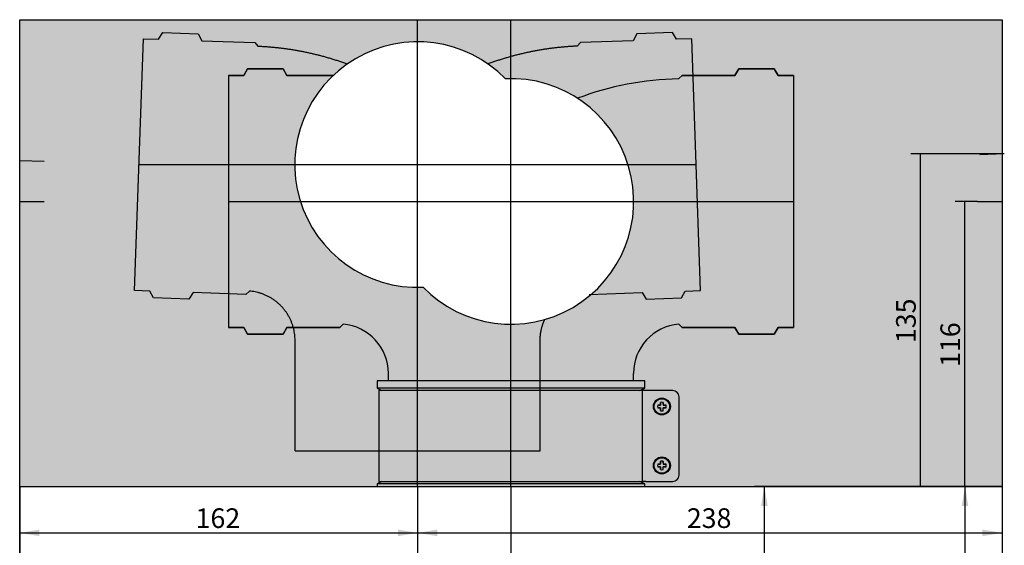
# Model space of a CAD drawing. Units: millimetres. Extents: x -379 to 999, y -480 to 1210.
# Drawn here: x 104 to 505, y 672 to 886 of the extents above; entities that cross this region are included whole.
import ezdxf
from ezdxf.enums import TextEntityAlignment as Align
from ezdxf.lldxf.tags import DXFTag

# ---------------------------------------------------------------- set-up
doc = ezdxf.new("R2010")
doc.units = ezdxf.units.MM
for name, color, linetype in [('DV1_1', 7, 'Continuous'), ('DV1_Predefinito', 7, 'Continuous'), ('Predefinito', 7, 'Continuous')]:
    doc.layers.add(name, color=color, linetype=linetype)
doc.styles.add('SEACAD_Arial', font='arial.ttf')
tags = doc.linetypes.add('DASHDOT2', pattern=[12.7, 6.35, -3.175, 0, -3.175]).pattern_tags.tags
tags[10:11] = [DXFTag(74, 4), DXFTag(75, 0), DXFTag(340, '0'), DXFTag(46, 0.0), DXFTag(50, 0.0), DXFTag(44, 0.0), DXFTag(45, 0.0)]
tags[8:9] = [DXFTag(74, 4), DXFTag(75, 0), DXFTag(340, '0'), DXFTag(46, 0.0), DXFTag(50, 0.0), DXFTag(44, 0.0), DXFTag(45, 0.0)]
tags[6:7] = [DXFTag(74, 4), DXFTag(75, 0), DXFTag(340, '0'), DXFTag(46, 0.0), DXFTag(50, 0.0), DXFTag(44, 0.0), DXFTag(45, 0.0)]
tags[4:5] = [DXFTag(74, 4), DXFTag(75, 0), DXFTag(340, '0'), DXFTag(46, 0.0), DXFTag(50, 0.0), DXFTag(44, 0.0), DXFTag(45, 0.0)]
tags = doc.linetypes.add('PHANTOM2', pattern=[31.75, 15.875, -3.175, 3.175, -3.175, 3.175, -3.175]).pattern_tags.tags
tags[14:15] = [DXFTag(74, 4), DXFTag(75, 0), DXFTag(340, '0'), DXFTag(46, 0.0), DXFTag(50, 0.0), DXFTag(44, 0.0), DXFTag(45, 0.0)]
tags[12:13] = [DXFTag(74, 4), DXFTag(75, 0), DXFTag(340, '0'), DXFTag(46, 0.0), DXFTag(50, 0.0), DXFTag(44, 0.0), DXFTag(45, 0.0)]
tags[10:11] = [DXFTag(74, 4), DXFTag(75, 0), DXFTag(340, '0'), DXFTag(46, 0.0), DXFTag(50, 0.0), DXFTag(44, 0.0), DXFTag(45, 0.0)]
tags[8:9] = [DXFTag(74, 4), DXFTag(75, 0), DXFTag(340, '0'), DXFTag(46, 0.0), DXFTag(50, 0.0), DXFTag(44, 0.0), DXFTag(45, 0.0)]
tags[6:7] = [DXFTag(74, 4), DXFTag(75, 0), DXFTag(340, '0'), DXFTag(46, 0.0), DXFTag(50, 0.0), DXFTag(44, 0.0), DXFTag(45, 0.0)]
tags[4:5] = [DXFTag(74, 4), DXFTag(75, 0), DXFTag(340, '0'), DXFTag(46, 0.0), DXFTag(50, 0.0), DXFTag(44, 0.0), DXFTag(45, 0.0)]

# ---------------------------------------------------------------- blocks, each defined once
blk = doc.blocks.new('SE2')
at = {"layer": 'DV1_Predefinito', "linetype": 'Continuous'}
h = blk.add_hatch(color=7, dxfattribs=at)
h.paths.add_polyline_path([(104.4, 695.69), (504.4, 695.69), (504.4, 885.69), (104.4, 885.69)])
edge = h.paths.add_edge_path()
edge.add_arc((266.4, 826.69), 50, 44.3463, 272.5718)
edge.add_arc((304.4, 811.69), 50, 224.3463, 452.5718)
for points in [[(469.9, 823.07), (472.57, 823.07), (471.23, 831.07)], [(487.95, 803.69), (490.62, 803.69), (489.28, 811.69)], [(469.9, 703.69), (471.23, 695.69), (472.57, 703.69)], [(487.95, 703.69), (489.28, 695.69), (490.62, 703.69)], [(406.27, 687.69), (408.94, 687.69), (407.61, 695.69)], [(487.95, 687.69), (490.62, 687.69), (489.28, 695.69)], [(112.4, 675.41), (112.4, 678.08), (104.4, 676.74)], [(258.4, 675.41), (266.4, 676.74), (258.4, 678.08)], [(274.4, 675.41), (274.4, 678.08), (266.4, 676.74)], [(496.4, 675.41), (504.4, 676.74), (496.4, 678.08)]]:
    blk.add_hatch(color=7, dxfattribs=at).paths.add_polyline_path(points)
at = {"layer": 'DV1_1', "color": 3, "linetype": 'Continuous'}
for p, q in [((104.4, -4.41), (104.4, 695.69)), ((104.4, 695.69), (504.4, 695.69)), ((121.4, 695.69), (487.4, 695.69)), ((504.4, 695.69), (504.4, -4.41))]:
    blk.add_line(p, q, dxfattribs=at)
at = {"layer": 'DV1_1', "color": 7, "linetype": 'PHANTOM2'}
blk.add_line((266.4, 695.69), (266.4, 655.69), dxfattribs=at)
at = {"layer": 'DV1_Predefinito', "color": 3, "linetype": 'Continuous'}
for p, q in [((104.4, 885.69), (504.4, 885.69)), ((104.4, 695.69), (104.4, 885.69)), ((504.4, 885.69), (504.4, 695.69)), ((195.6, 862.99), (189.4, 862.99)), ((189.4, 862.99), (189.4, 862.19)), ((189.4, 862.99), (195.6, 862.99)), ((189.4, 862.99), (189.4, 760.39)), ((197.18, 865.74), (195.6, 862.99)), ((195.6, 862.99), (197.18, 865.74)), ((211.61, 865.74), (197.18, 865.74)), ((197.18, 865.74), (211.61, 865.74)), ((213.2, 862.99), (211.61, 865.74)), ((211.61, 865.74), (213.2, 862.99)), ((232.01, 862.99), (213.2, 862.99)), ((213.2, 862.99), (232.01, 862.99)), ((374.07, 862.99), (372.65, 861.58)), ((374.07, 862.99), (372.65, 861.58)), ((374.07, 862.99), (395.6, 862.99)), ((395.6, 862.99), (374.07, 862.99)), ((395.6, 862.99), (397.18, 865.74)), ((397.18, 865.74), (395.6, 862.99)), ((397.18, 865.74), (411.61, 865.74)), ((411.61, 865.74), (397.18, 865.74)), ((411.61, 865.74), (413.2, 862.99)), ((413.2, 862.99), (411.61, 865.74)), ((413.2, 862.99), (419.4, 862.99)), ((419.4, 862.99), (413.2, 862.99)), ((419.4, 862.99), (419.4, 862.19)), ((419.4, 862.99), (419.4, 760.39)), ((234.73, 760.39), (236.06, 761.72)), ((236.06, 761.72), (234.73, 760.39)), ((374.07, 760.39), (372.73, 761.72)), ((372.73, 761.72), (374.07, 760.39)), ((189.4, 761.19), (189.4, 760.39)), ((189.4, 760.39), (195.6, 760.39)), ((195.6, 760.39), (189.4, 760.39)), ((195.6, 760.39), (197.18, 757.64)), ((197.18, 757.64), (195.6, 760.39)), ((211.61, 757.64), (213.2, 760.39)), ((213.2, 760.39), (211.61, 757.64)), ((213.2, 760.39), (234.73, 760.39)), ((234.73, 760.39), (213.2, 760.39)), ((395.6, 760.39), (374.07, 760.39)), ((374.07, 760.39), (395.6, 760.39)), ((397.18, 757.64), (395.6, 760.39)), ((395.6, 760.39), (397.18, 757.64)), ((413.2, 760.39), (411.61, 757.64)), ((411.61, 757.64), (413.2, 760.39)), ((419.4, 760.39), (413.2, 760.39)), ((413.2, 760.39), (419.4, 760.39)), ((419.4, 761.19), (419.4, 760.39)), ((197.18, 757.64), (211.61, 757.64)), ((211.61, 757.64), (197.18, 757.64)), ((411.61, 757.64), (397.18, 757.64)), ((397.18, 757.64), (411.61, 757.64)), ((254.5, 738.69), (254.5, 741.69)), ((254.5, 738.69), (254.5, 741.69)), ((354.3, 738.69), (354.3, 741.69)), ((354.3, 738.69), (354.3, 741.69)), ((358.9, 738.69), (249.9, 738.69)), ((249.9, 738.69), (249.9, 735.69)), ((358.9, 735.69), (358.9, 738.69)), ((358.9, 735.69), (249.9, 735.69)), ((249.9, 735.69), (251.9, 734.69)), ((357.85, 734.69), (250.6, 734.69)), ((250.6, 734.69), (250.6, 697.69)), ((356.9, 734.69), (358.9, 735.69)), ((357.85, 734.69), (357.86, 734.69)), ((357.86, 734.69), (357.86, 697.69)), ((359.36, 734.69), (357.86, 734.69)), ((370.36, 734.69), (359.36, 734.69)), ((365.27, 729.89), (365.34, 729.83)), ((365.34, 728.71), (365.34, 729.83)), ((366.38, 729.83), (366.45, 729.89)), ((366.38, 729.83), (366.38, 728.71)), ((372.86, 700.19), (372.86, 732.19)), ((364.22, 728.71), (364.16, 728.78)), ((364.16, 727.6), (364.22, 727.67)), ((364.22, 728.71), (365.34, 728.71)), ((365.34, 727.67), (364.22, 727.67)), ((365.34, 728.71), (365.26, 728.79)), ((365.26, 727.59), (365.34, 727.67)), ((365.34, 726.54), (365.27, 726.49)), ((365.34, 726.54), (365.34, 727.67)), ((366.46, 728.79), (366.38, 728.71)), ((366.38, 728.71), (367.51, 728.71)), ((366.38, 727.67), (366.46, 727.59)), ((366.38, 726.54), (366.38, 727.67)), ((367.51, 727.67), (366.38, 727.67)), ((366.45, 726.49), (366.38, 726.54)), ((367.56, 728.78), (367.51, 728.71)), ((367.51, 727.67), (367.56, 727.6)), ((365.27, 705.89), (365.34, 705.83)), ((365.34, 704.71), (365.34, 705.83)), ((366.38, 705.83), (366.45, 705.89)), ((366.38, 705.83), (366.38, 704.71)), ((364.22, 704.71), (364.16, 704.78)), ((364.16, 703.6), (364.22, 703.67)), ((364.22, 704.71), (365.34, 704.71)), ((365.34, 703.67), (364.22, 703.67)), ((365.34, 704.71), (365.26, 704.79)), ((365.26, 703.59), (365.34, 703.67)), ((365.34, 702.54), (365.27, 702.49)), ((365.34, 702.54), (365.34, 703.67)), ((366.46, 704.79), (366.38, 704.71)), ((366.38, 704.71), (367.51, 704.71)), ((366.38, 703.67), (366.46, 703.59)), ((366.38, 702.54), (366.38, 703.67)), ((367.51, 703.67), (366.38, 703.67)), ((366.45, 702.49), (366.38, 702.54)), ((367.56, 704.78), (367.51, 704.71)), ((367.51, 703.67), (367.56, 703.6)), ((251.9, 697.69), (249.9, 696.69)), ((250.6, 697.69), (357.85, 697.69)), ((358.9, 696.69), (356.9, 697.69)), ((357.86, 697.69), (357.85, 697.69)), ((359.36, 697.69), (357.86, 697.69)), ((359.36, 697.69), (370.36, 697.69)), ((104.4, 695.69), (504.4, 695.69)), ((358.9, 696.69), (249.9, 696.69)), ((249.9, 696.69), (249.9, 695.69)), ((358.9, 695.69), (358.9, 696.69))]:
    blk.add_line(p, q, dxfattribs=at)
at = {"layer": 'DV1_Predefinito', "color": 7, "linetype": 'PHANTOM2'}
for p, q in [((266.4, 695.69), (266.4, 885.69)), ((151.19, 775.42), (154.77, 877.96)), ((154.77, 877.96), (160.96, 877.74)), ((160.96, 877.74), (162.65, 880.43)), ((162.65, 880.43), (177.06, 879.93)), ((177.06, 879.93), (178.55, 877.13)), ((355.73, 879.93), (354.24, 877.13)), ((370.15, 880.43), (355.73, 879.93)), ((371.83, 877.74), (370.15, 880.43)), ((378.03, 877.96), (371.83, 877.74)), ((381.61, 775.42), (378.03, 877.96)), ((178.55, 877.13), (200.07, 876.38)), ((200.07, 876.38), (201.42, 874.92)), ((332.72, 876.38), (331.37, 874.92)), ((354.24, 877.13), (332.72, 876.38)), ((505.29, 831.07), (495.29, 830.72)), ((104.4, 828.39), (114.39, 828.04)), ((152.98, 826.69), (379.82, 826.69)), ((157.38, 775.2), (151.19, 775.42)), ((158.87, 772.4), (157.38, 775.2)), ((174.97, 774.59), (173.29, 771.9)), ((196.49, 773.84), (174.97, 774.59)), ((197.92, 775.17), (196.49, 773.84)), ((336.3, 773.84), (357.82, 774.59)), ((357.82, 774.59), (359.5, 771.9)), ((373.92, 772.4), (375.41, 775.2)), ((375.41, 775.2), (381.61, 775.42)), ((173.29, 771.9), (158.87, 772.4)), ((359.5, 771.9), (373.92, 772.4)), ((216.5, 710.13), (216.5, 755.13)), ((316.3, 710.13), (316.3, 755.13)), ((216.5, 710.13), (316.3, 710.13))]:
    blk.add_line(p, q, dxfattribs=at)
at = {"layer": 'DV1_Predefinito', "color": 3, "linetype": 'DASHDOT2'}
for p, q in [((304.4, 695.69), (304.4, 885.69)), ((104.4, 811.69), (114.4, 811.69)), ((189.4, 811.69), (419.4, 811.69)), ((494.4, 811.69), (504.4, 811.69)), ((304.4, 695.69), (304.4, 523.34))]:
    blk.add_line(p, q, dxfattribs=at)
at = {"layer": 'DV1_Predefinito', "color": 7, "linetype": 'Continuous'}
for p, q in [((505.29, 831.07), (467.23, 831.07)), ((471.23, 695.69), (471.23, 831.07)), ((494.4, 811.69), (485.28, 811.69)), ((489.28, 695.69), (489.28, 811.69)), ((357.85, 734.69), (357.85, 697.69)), ((104.4, 695.69), (104.4, 672.74)), ((104.4, 695.69), (104.4, 508.1)), ((266.4, 695.69), (266.4, 672.74)), ((266.4, 695.69), (266.4, 672.74)), ((504.4, 695.69), (403.61, 695.69)), ((407.61, 627.19), (407.61, 695.69)), ((504.4, 695.69), (485.28, 695.69)), ((504.4, 695.69), (485.28, 695.69)), ((489.28, 695.69), (489.28, -4.41)), ((504.4, 695.69), (504.4, 672.74)), ((504.4, 695.69), (504.4, 508.1)), ((104.4, 676.74), (266.4, 676.74)), ((266.4, 676.74), (504.4, 676.74))]:
    blk.add_line(p, q, dxfattribs=at)
at = {"layer": 'DV1_Predefinito', "color": 3, "linetype": 'Continuous'}
for centre, radius in [((365.86, 728.19), 3.45), ((365.86, 728.19), 3.14), ((365.86, 704.19), 3.45), ((365.86, 704.19), 3.14)]:
    blk.add_circle(centre, radius, dxfattribs=at)
at = {"layer": 'DV1_Predefinito', "color": 7, "linetype": 'Continuous'}
blk.add_arc((266.4, 826.69), 50, 44.3463, 272.5718, dxfattribs=at)
at = {"layer": 'DV1_Predefinito', "color": 3, "linetype": 'Continuous'}
for centre, radius, start, end in [((304.4, 811.69), 50, 224.3463, 92.5718), ((374.4, 741.69), 119.9, 90.8334, 110.937), ((234.4, 741.69), 20.1, 0, 85.2556), ((374.4, 741.69), 20.1, 94.7444, 180), ((370.36, 732.19), 2.5, 0, 90), ((365.86, 728.19), 1.79, 70.8999, 109.1001), ((365.86, 728.19), 1.73, 72.5424, 107.4576), ((365.86, 728.19), 1.79, 160.8999, 199.1001), ((365.86, 728.19), 1.73, 162.5424, 197.4576), ((365.86, 728.19), 1.79, 250.8999, 289.1001), ((365.86, 728.19), 1.73, 252.5424, 287.4576), ((365.86, 728.19), 1.73, 342.5424, 17.4576), ((365.86, 728.19), 1.79, 340.8999, 19.1001), ((365.86, 704.19), 1.79, 70.8999, 109.1001), ((365.86, 704.19), 1.73, 72.5424, 107.4576), ((365.86, 704.19), 1.79, 160.8999, 199.1001), ((365.86, 704.19), 1.73, 162.5424, 197.4576), ((365.86, 704.19), 1.79, 250.8999, 289.1001), ((365.86, 704.19), 1.73, 252.5424, 287.4576), ((365.86, 704.19), 1.73, 342.5424, 17.4576), ((365.86, 704.19), 1.79, 340.8999, 19.1001), ((370.36, 700.19), 2.5, 270, 360)]:
    blk.add_arc(centre, radius, start, end, dxfattribs=at)
for centre, major_axis, start_param, end_param in [((365.58, 728.19), (0, 6.13), 1.290518, 1.473058), ((366.14, 728.19), (0, 6.13), -1.473058, -1.290518), ((365.86, 728.47), (-6.13, 0), -1.473058, -1.290518), ((365.86, 727.91), (-6.13, 0), 1.290518, 1.473058), ((365.58, 728.19), (0, -6.13), -1.473058, -1.290518), ((366.14, 728.19), (0, -6.13), 1.290518, 1.473058), ((365.86, 728.47), (6.13, 0), 1.290518, 1.473058), ((365.86, 727.91), (6.13, 0), -1.473058, -1.290518), ((365.58, 704.19), (0, 6.13), 1.290518, 1.473058), ((366.14, 704.19), (0, 6.13), -1.473058, -1.290518), ((365.86, 704.47), (-6.13, 0), -1.473058, -1.290518), ((365.86, 703.91), (-6.13, 0), 1.290518, 1.473058), ((365.58, 704.19), (0, -6.13), -1.473058, -1.290518), ((366.14, 704.19), (0, -6.13), 1.290518, 1.473058), ((365.86, 704.47), (6.13, 0), 1.290518, 1.473058), ((365.86, 703.91), (6.13, 0), -1.473058, -1.290518)]:
    blk.add_ellipse(centre, major_axis=major_axis, ratio=0.052336, start_param=start_param, end_param=end_param, dxfattribs=at)
at = {"layer": 'DV1_Predefinito', "color": 7, "linetype": 'PHANTOM2'}
for points, weights in [([(201.42, 874.92), (213.66, 874.41), (225.88, 872.04), (237.75, 867.67)], [0.955883823539, 0.918432088331, 0.888982615287, 0.867535404409]), ([(331.37, 874.92), (319.14, 874.41), (306.91, 872.04), (295.04, 867.67)], [0.955883823539, 0.918432088332, 0.888982615289, 0.867535404411]), ([(216.5, 755.13), (216.5, 766.17), (209, 774.33), (197.92, 775.17)], [0.959415081909, 0.784962122024, 0.779597447877, 0.94332105947]), ([(316.3, 755.13), (316.3, 758.02), (316.91, 760.9), (318.18, 763.63)], [0.959415081909, 0.906748859935, 0.869493295407, 0.847648388326])]:
    blk.add_rational_spline(points, weights, degree=3, dxfattribs=at)
at = {"layer": 'DV1_Predefinito', "color": 7, "linetype": 'Continuous', "style": 'SEACAD_Arial'}
for s, p in [('135', (461.23, 753.99)), ('116', (479.28, 744.3))]:
    blk.add_text(s, height=8, rotation=90, dxfattribs=at).set_placement(p, align=Align.TOP_LEFT)
for s, p in [('162', (176.01, 686.74)), ('238', (376.01, 686.74))]:
    blk.add_text(s, height=8, dxfattribs=at).set_placement(p, align=Align.TOP_LEFT)

msp = doc.modelspace()

# ---------------------------------------------------------------- block references
at = {"layer": 'Predefinito'}
msp.add_blockref('SE2', (0, 0), dxfattribs=at)

doc.saveas('drawing.dxf')
